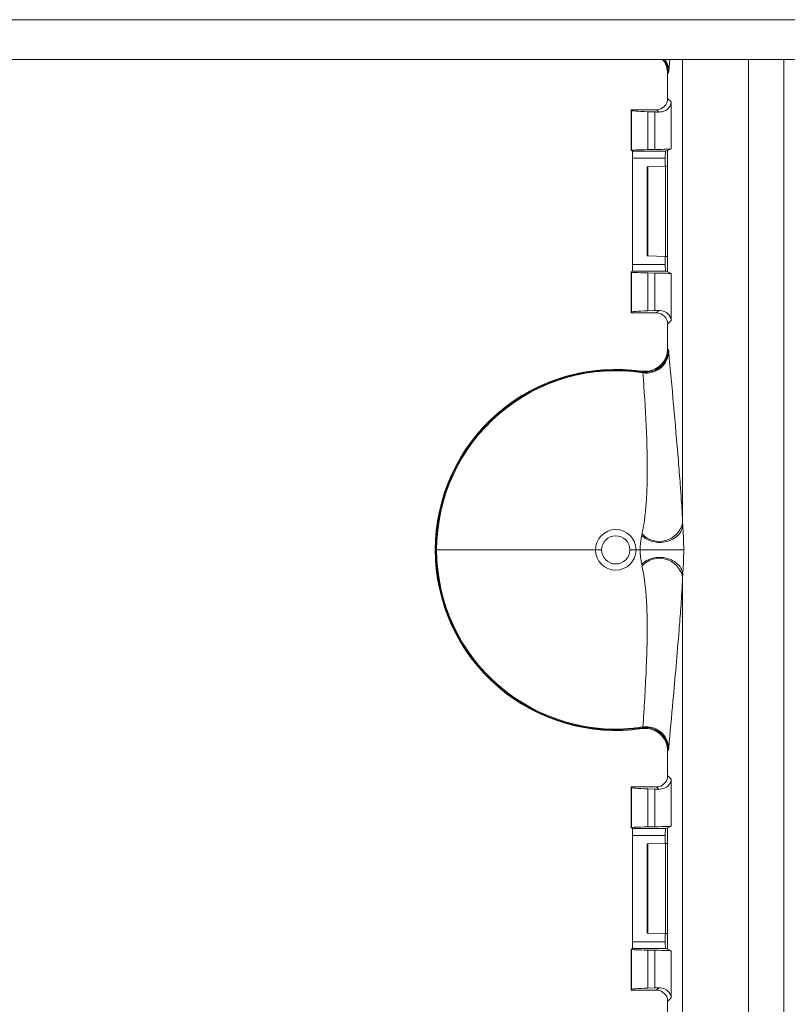
# Model space of a CAD drawing. Units: inches. Extents: x 0 to 21.1, y 0 to 15.6.
# Drawn here: x 8 to 8.4, y 8.4 to 9 of the extents above; entities that cross this region are included whole.
import ezdxf

# ---------------------------------------------------------------- set-up
doc = ezdxf.new("R2010")
doc.units = ezdxf.units.IN
doc.header["$MEASUREMENT"] = 0
doc.layers.add('PART', color=3, linetype='Continuous')

msp = doc.modelspace()

# ---------------------------------------------------------------- linework, layer by layer
at = {"layer": 'PART', "color": 7, "lineweight": 15}
for p, q in [((11.15226234000438, 8.992460114597456), (7.986502431132988, 8.992460114597456)), ((7.964524538356814, 8.970482368486255), (8.919382367757688, 8.970482368486255)), ((8.356281786076991, 8.970482368486255), (8.355716685938411, 8.964250867139757)), ((8.363435736767276, 8.970482368486255), (8.363435736767276, 8.71376058749151)), ((8.399971301371984, 8.028383438360155), (8.399971301371984, 8.970482368486255)), ((8.419449803021337, 8.021834554013424), (8.419449803021337, 8.970482368486255)), ((8.355511281644592, 8.963042054437398), (8.35511015294513, 8.962576979809981)), ((8.355716685938411, 8.964250867139757), (8.355511281644592, 8.963042054437398)), ((8.35511015294513, 8.948884631318492), (8.35511015294513, 8.962576979809981)), ((8.35511015294513, 8.948884631318492), (8.357094603353925, 8.94690010757721)), ((8.357094603353925, 8.94690010757721), (8.357094603353925, 8.920941727450636)), ((8.334831007211553, 8.942638463474754), (8.33501375176714, 8.94227282769861)), ((8.334831007211553, 8.942638463474754), (8.348863985101396, 8.942638463474754)), ((8.334831007211553, 8.919949832242427), (8.334831007211553, 8.942638463474754)), ((8.33501375176714, 8.92013257679801), (8.33501375176714, 8.94227282769861)), ((8.34416190608688, 8.941520143060355), (8.34796074886899, 8.941387557925324)), ((8.34416190608688, 8.920508772452166), (8.34416190608688, 8.941520143060355)), ((8.34796074886899, 8.920575065019683), (8.34796074886899, 8.941387557925324)), ((8.350202009644422, 8.941300292266757), (8.348863985101396, 8.942638463474754)), ((8.334831007211553, 8.919949832242427), (8.33501375176714, 8.92013257679801)), ((8.335575331946384, 8.919577743207498), (8.334831007211553, 8.919949832242427)), ((8.353993005850509, 8.919577743207498), (8.335575331946384, 8.919577743207498)), ((8.34416190608688, 8.920508772452166), (8.34796074886899, 8.920575065019683)), ((8.35511015294513, 8.919949832242427), (8.353993005850509, 8.919577743207498)), ((8.35511015294513, 8.919949832242427), (8.357094603353925, 8.920941727450636)), ((8.35511015294513, 8.852826994317844), (8.35511015294513, 8.919949832242427)), ((8.335703957127162, 8.915828253188593), (8.353799921414371, 8.915828253188593)), ((8.335703957127162, 8.856948573371678), (8.335703957127162, 8.915828253188593)), ((8.353799921414371, 8.915828253188593), (8.353799921414371, 8.911386357835081)), ((8.343860142906207, 8.911028201972528), (8.343860142906207, 8.861748771252717)), ((8.344122893204226, 8.91104756174888), (8.353860127385534, 8.911388411144692)), ((8.344122893204226, 8.91104756174888), (8.344122893204226, 8.861729264811387)), ((8.353860127385534, 8.911388411144692), (8.353860127385534, 8.861388415415576)), ((8.353860127385534, 8.911388411144692), (8.35511015294513, 8.911388411144692)), ((8.344122893204226, 8.861729264811387), (8.353860127385534, 8.861388415415576)), ((8.353799921414371, 8.861390615390164), (8.353799921414371, 8.856948573371678)), ((8.353860127385534, 8.861388415415576), (8.35511015294513, 8.861388415415576)), ((8.353799921414371, 8.856948573371678), (8.335703957127162, 8.856948573371678)), ((8.334831007211553, 8.852826994317844), (8.335575331946384, 8.853199083352774)), ((8.33501375176714, 8.852644249762257), (8.334831007211553, 8.852826994317844)), ((8.334831007211553, 8.830138363085513), (8.334831007211553, 8.852826994317844)), ((8.33501375176714, 8.830504145526632), (8.33501375176714, 8.852644249762257)), ((8.335575331946384, 8.853199083352774), (8.353993005850509, 8.853199083352774)), ((8.34796074886899, 8.852201761540588), (8.34416190608688, 8.852268054108102)), ((8.34416190608688, 8.831256683499916), (8.34416190608688, 8.852268054108102)), ((8.34796074886899, 8.83138941529992), (8.34796074886899, 8.852201761540588)), ((8.353993005850509, 8.853199083352774), (8.35511015294513, 8.852826994317844)), ((8.357094603353925, 8.851835099109636), (8.35511015294513, 8.852826994317844)), ((8.357094603353925, 8.851835099109636), (8.357094603353925, 8.825876718983057)), ((8.334831007211553, 8.830138363085513), (8.33501375176714, 8.830504145526632)), ((8.334831007211553, 8.830138363085513), (8.348863911768909, 8.830138363085513)), ((8.34416190608688, 8.831256683499916), (8.34796074886899, 8.83138941529992)), ((8.348863911768909, 8.830138363085513), (8.350202009644422, 8.831476534293515)), ((8.357094603353925, 8.825876718983057), (8.35511015294513, 8.823892195241779)), ((8.35511015294513, 8.81019984675029), (8.35511015294513, 8.823892195241779)), ((8.35511015294513, 8.81019984675029), (8.355511281644592, 8.809734772122873)), ((8.355511281644592, 8.809734772122873), (8.355716685938411, 8.808525959420514)), ((8.341162314071756, 8.797381181499272), (8.340812298115171, 8.797838629548128)), ((8.341443104161378, 8.796945879861248), (8.341162314071756, 8.797381181499272)), ((8.363435736767276, 8.71376058749151), (8.363489782809598, 8.71256541463158)), ((8.34075861873528, 8.706879800312283), (8.340918850217605, 8.707696137548552)), ((8.226360086943547, 8.698888465962192), (8.226761362307979, 8.698888465962192)), ((8.227149437824899, 8.698888465962192), (8.31511014169534, 8.698888465962192)), ((8.31511014169534, 8.698888465962192), (8.318547675317992, 8.698888465962192)), ((8.334172628150537, 8.698888465962192), (8.337610161773188, 8.698888465962192)), ((8.337610161773188, 8.698888465962192), (8.339878848898454, 8.698888465962192)), ((8.340918850217605, 8.690080794375834), (8.340757518747985, 8.690902704881054)), ((8.363490149472028, 8.685219877196229), (8.363435736767276, 8.684016197767903)), ((8.363435736767276, 8.684016197767903), (8.363435736767276, 8.338760692855626)), ((8.340812298115171, 8.599938302376259), (8.341162314071756, 8.600395750425115)), ((8.341162314071756, 8.600395750425115), (8.341443104161378, 8.600830905398166)), ((8.355511281644592, 8.58804201313654), (8.35511015294513, 8.587577085174097)), ((8.35511015294513, 8.573884590017634), (8.35511015294513, 8.587577085174097)), ((8.355716685938411, 8.589250972503873), (8.355511281644592, 8.58804201313654)), ((8.35511015294513, 8.573884590017634), (8.357094603353925, 8.571900066276356)), ((8.357094603353925, 8.571900066276356), (8.357094603353925, 8.545941686149778)), ((8.334831007211553, 8.5676384221739), (8.33501375176714, 8.567272786397755)), ((8.334831007211553, 8.5676384221739), (8.348863985101396, 8.5676384221739)), ((8.334831007211553, 8.5676384221739), (8.334831007211553, 8.544949790941569)), ((8.33501375176714, 8.567272786397755), (8.33501375176714, 8.545132535497157)), ((8.34416190608688, 8.566520101759497), (8.34796074886899, 8.566387516624467)), ((8.34416190608688, 8.566520101759497), (8.34416190608688, 8.545508731151312)), ((8.34796074886899, 8.545575023718825), (8.34796074886899, 8.566387516624467)), ((8.350202009644422, 8.566300397630872), (8.348863985101396, 8.5676384221739)), ((8.33501375176714, 8.545132535497157), (8.334831007211553, 8.544949790941569)), ((8.334831007211553, 8.544949790941569), (8.335575331946384, 8.54457770190664)), ((8.335575331946384, 8.54457770190664), (8.353993005850509, 8.54457770190664)), ((8.34796074886899, 8.545575023718825), (8.34416190608688, 8.545508731151312)), ((8.353993005850509, 8.54457770190664), (8.35511015294513, 8.544949790941569)), ((8.35511015294513, 8.544949790941569), (8.357094603353925, 8.545941686149778)), ((8.35511015294513, 8.47782709968196), (8.35511015294513, 8.544949790941569)), ((8.353799921414371, 8.540828358552709), (8.335703957127162, 8.540828358552709)), ((8.335703957127162, 8.540828358552709), (8.335703957127162, 8.48194853207082)), ((8.353799921414371, 8.536386316534223), (8.353799921414371, 8.540828358552709)), ((8.343860142906207, 8.53602816067167), (8.343860142906207, 8.48674872995186)), ((8.344122893204226, 8.536047667112996), (8.353860127385534, 8.536388369843838)), ((8.344122893204226, 8.486729223510533), (8.344122893204226, 8.536047667112996)), ((8.353860127385534, 8.486388374114721), (8.353860127385534, 8.536388369843838)), ((8.353860127385534, 8.536388369843838), (8.35511015294513, 8.536388369843838)), ((8.344122893204226, 8.486729223510533), (8.353860127385534, 8.486388374114721)), ((8.353799921414371, 8.48194853207082), (8.353799921414371, 8.486390574089306)), ((8.353860127385534, 8.486388374114721), (8.35511015294513, 8.486388374114721)), ((8.335575331946384, 8.47819918871689), (8.334831007211553, 8.47782709968196)), ((8.334831007211553, 8.47782709968196), (8.33501375176714, 8.477644208461403)), ((8.334831007211553, 8.47782709968196), (8.334831007211553, 8.455138468449633)), ((8.353993005850509, 8.47819918871689), (8.335575331946384, 8.47819918871689)), ((8.335703957127162, 8.48194853207082), (8.353799921414371, 8.48194853207082)), ((8.35511015294513, 8.47782709968196), (8.353993005850509, 8.47819918871689)), ((8.357094603353925, 8.476835057808778), (8.35511015294513, 8.47782709968196)), ((8.33501375176714, 8.477644208461403), (8.33501375176714, 8.455504104225774)), ((8.34416190608688, 8.477268159472217), (8.34796074886899, 8.47720172023973)), ((8.34416190608688, 8.477268159472217), (8.34416190608688, 8.456256642199058)), ((8.34796074886899, 8.456389373999063), (8.34796074886899, 8.47720172023973)), ((8.357094603353925, 8.476835057808778), (8.357094603353925, 8.450876677682203)), ((8.34416190608688, 8.456256642199058), (8.34796074886899, 8.456389373999063)), ((8.348863911768909, 8.455138468449633), (8.350202009644422, 8.456476492992657)), ((8.334831007211553, 8.455138468449633), (8.33501375176714, 8.455504104225774)), ((8.334831007211553, 8.455138468449633), (8.348863911768909, 8.455138468449633)), ((8.357094603353925, 8.450876677682203), (8.35511015294513, 8.448892300605895)), ((8.35511015294513, 8.435199805449432), (8.35511015294513, 8.448892300605895))]:
    msp.add_line(p, q, dxfattribs=at)
at = {"layer": 'PART', "color": 7, "lineweight": 15, "flags": 128}
msp.add_lwpolyline([(8.341162314071756, 8.797381181499272), (8.343838436490294, 8.797273089414627), (8.346359680698, 8.797704724428343)], dxfattribs=at)
at = {"layer": 'PART', "color": 7, "lineweight": 15}
for centre, radius, start, end in [((8.34300871747986, 8.963022965232241), 0.01250257873764364, 0.08748045804442028, 36.62885972965969), ((8.344441780463804, 8.964054710241523), 0.01127661168037739, 0.996711563763207, 34.75016136061086), ((8.343329625014944, 8.8092073914742), 0.012405790098397, 261.2532239974977, 356.8512412143677), ((8.343000062621991, 8.80975644785914), 0.01251123779923616, 285.5766949978689, 359.9007349354903), ((8.326360126713986, 8.698888436128104), 0.1000000000000006, 81.69040481678842, 179.999999999998), ((8.326360126713986, 8.698888436128104), 0.09959881345825927, 81.45313762870877, 179.999999999998), ((8.326360126713986, 8.698888436128104), 0.09921072966165312, 81.2554492165678, 179.999999999998), ((8.350536245421694, 8.716821461412618), 0.01325767046413854, 223.4961020925387, 346.6513667848241), ((8.326360126713986, 8.698888436128104), 0.01125000000003595, 0, 180), ((8.326360126713977, 8.698888436128104), 0.0078125, 0, 180), ((8.326360126713986, 8.698888436128104), 0.09999999999999964, 179.999999999998, 278.3095951832073), ((8.326360126713986, 8.698888436128104), 0.09959881345826117, 179.999999999998, 278.5468623712859), ((8.326360126713986, 8.698888436128104), 0.09921072966165326, 179.999999999998, 278.7445507834278), ((8.326360126713986, 8.698888436128104), 0.01125000000003595, 180, 0), ((8.326360126713977, 8.698888436128104), 0.0078125, 180, 0), ((8.350536236802999, 8.68095551253371), 0.01325763528805947, 13.3478311945739, 136.504004011363), ((8.34300034330234, 8.588020545877537), 0.01251095675984986, 0.0983125404215087, 98.44810511305671), ((8.3433297989232, 8.588569599515317), 0.0124056132084266, 3.14853052170822, 98.74771435352416)]:
    msp.add_arc(centre, radius, start, end, dxfattribs=at)
for centre, major_axis, ratio, start_param, end_param in [((8.348856317062122, 8.948892245779973), (-0.004424803403745514, 0.004424803403743738), 0.9987827659588371, 2.356809502135018, 3.92638182940141), ((8.36625896660544, 8.942291808731692), (0.03124999999999289, -1.77635683940025e-15), 0.0349207694917561, 3.159045946111211, 3.926990816987197), ((8.32586365976637, 8.940615854816386), (0.03125000000000089, 0), 0.03492076949174717, 0.6780015922523756, 0.7853981633975248), ((8.36625896660544, 8.920123073644422), (0.03124999999999112, -3.552713678800501e-15), 0.0174550649282473, 2.356194490196838, 3.124139361077808), ((8.335573011812667, 8.915828321391423), (0, 0.003749999999998366), 0.03492076949173496, 4.71238898038469, 6.265732014661682), ((8.325863659766368, 8.92096079528785), (0.03125000000000089, -1.77635683940025e-15), 0.01745506492824184, 5.497787143783035, 6.248278722138246), ((8.353996461404224, 8.91582832139142), (0, 0.003750000000000142), 0.05240777928297566, 0.01745329252118926, 1.570796326794897), ((8.346360126713986, 8.911028153502869), (0.002499999999998614, 0), 0.01745506493052575, 2.678978326434874, 3.141592653589786), ((8.346360126713984, 8.861748718748206), (0.002499999999998614, 0), 0.0174550649248414, 3.141592653589786, 3.604206980766279), ((8.335573011812663, 8.85694855086479), (0, 0.003749999999998366), 0.03492076949173496, 3.159045946101712, 4.71238898038469), ((8.35399646140422, 8.85694855086479), (0, 0.003750000000000142), 0.05240777928321251, 1.570796326794897, 3.124139361073192), ((8.366258966605436, 8.852653798611787), (0.03124999999999201, -1.77635683940025e-15), 0.01745506492818996, 3.159045946109146, 3.926990816987413), ((8.325863659766366, 8.851816076968362), (0.03124999999999911, -1.77635683940025e-15), 0.01745506492818599, 0.03490658503897374, 0.7853981633972158), ((8.366258966605436, 8.830485063524513), (0.03124999999999112, 0), 0.03492076949170124, 2.35619449019034, 3.124139361068748), ((8.325863659766364, 8.832161017439823), (0.03125, 0), 0.03492076949169132, 5.497787143781447, 5.605183714925388), ((8.348856317062118, 8.82388462647624), (-0.004424803403745514, -0.004424803403743738), 0.998782765958737, 2.356803477777856, 3.926381829402146), ((8.348856317062104, 8.573892245779966), (0.004424803403745514, -0.004424803403743738), 0.9987827659589377, 5.498402153838254, 7.067974482991138), ((8.366258966605423, 8.567291808731685), (0.03124999999999201, 0), 0.03492076949175709, 3.159045946107955, 3.926990816985215), ((8.325863659766352, 8.565615854816382), (0.03124999999999911, -3.552713678800501e-15), 0.034920769491806, 0.678001592252279, 0.7853981633960302), ((8.366258966605422, 8.545123073644415), (0.03124999999999201, -1.77635683940025e-15), 0.01745506492818996, 2.356194490191225, 3.124139361067984), ((8.335573011812649, 8.540828321391416), (0, 0.003749999999998366), 0.03492076949197181, 4.71238898038469, 6.265732014668564), ((8.325863659766352, 8.545960795287844), (0.03124999999999911, -1.77635683940025e-15), 0.01745506492824283, 5.497787143783038, 6.248278722138248), ((8.353996461404206, 8.540828321391416), (0, 0.003750000000000142), 0.05240777928297566, 0.01745329251667889, 1.570796326794897), ((8.346360126713968, 8.536028153502876), (0.002499999999999503, 0), 0.01745506493123009, 2.67897832645099, 3.141592653589786), ((8.346360126713968, 8.486748718748213), (0.002499999999998614, 0), 0.0174550649248414, 3.141592653589786, 3.604206980729704), ((8.335573011812645, 8.481948550864782), (0, 0.003750000000000142), 0.03492076949195527, 3.15904594610839, 4.71238898038469), ((8.353996461404204, 8.481948550864782), (0, 0.003750000000000142), 0.05240777928321251, 1.570796326794897, 3.124139361064162), ((8.366258966605418, 8.477653798611783), (0.03124999999999201, -1.77635683940025e-15), 0.01745506492818996, 3.159045946112402, 3.926990816989716), ((8.325863659766348, 8.476816076968358), (0.03125, -1.77635683940025e-15), 0.01745506492824234, 0.03490658503886115, 0.7853981633955817), ((8.366258966605418, 8.45548506352451), (0.03124999999999201, -1.77635683940025e-15), 0.03492076949175709, 2.356194490193088, 3.124139361070403), ((8.325863659766348, 8.45716101743982), (0.03125, -1.77635683940025e-15), 0.03492076949174816, 5.497787143781917, 5.605183714927157), ((8.3488563170621, 8.448884626476232), (0.004424803403745514, 0.004424803403743738), 0.9987827659586365, 5.498396131367612, 7.067974482991691)]:
    msp.add_ellipse(centre, major_axis=major_axis, ratio=ratio, start_param=start_param, end_param=end_param, dxfattribs=at)
for points, knots in [([(8.352245859367027, 8.970482368486255), (8.353132463828151, 8.969417518395591), (8.354056151544597, 8.968308129720342), (8.354299729928856, 8.966943284395935), (8.354309508860906, 8.966888490003047)], [0, 0, 0, 0, 0.9598530383568935, 1, 1, 1, 1]), ([(8.35511015294513, 8.962576979809981), (8.354951140589735, 8.96396011053028), (8.35463311409636, 8.966726387476264), (8.353385109223716, 8.96949249856176), (8.352299121064465, 8.970450270239155), (8.352262725838852, 8.970482368486255)], [0, 0, 0, 0, 0.4914760454435937, 0.9829576005060532, 1, 1, 1, 1]), ([(8.357094603353925, 8.94690010757721), (8.357093376195973, 8.946886026392221), (8.357031610836945, 8.946177291672726), (8.356465756254826, 8.944294462965896), (8.354335946317816, 8.941793723981188), (8.35134777807337, 8.941437052581417), (8.350202009644422, 8.941300292266757)], [0, 0, 0, 0, 0.00529813608694415, 0.2666659798565674, 0.7188140360850986, 1, 1, 1, 1]), ([(8.350202009644422, 8.831476534293515), (8.351347780421687, 8.831339926977357), (8.354335968358592, 8.830983652980553), (8.35646571586469, 8.828480561022893), (8.357031643352077, 8.82660171065222), (8.357093376223386, 8.82589084953246), (8.357094603353925, 8.825876718983057)], [0, 0, 0, 0, 0.2811848161781121, 0.7333343565888242, 0.9946992008090905, 1, 1, 1, 1]), ([(8.35511015294513, 8.81020835331869), (8.35497198821905, 8.808802212626247), (8.354695653054424, 8.805989873104025), (8.352539252742783, 8.802240568599238), (8.349368082556019, 8.799419328939436), (8.34528499290099, 8.797663775055533), (8.342341516263325, 8.79777889975524), (8.340810611467987, 8.797838776213098)], [0, 0, 0, 0, 0.196829111792028, 0.3936663615464727, 0.5903789300615686, 0.7869557202473529, 0.9999999999999999, 0.9999999999999999, 0.9999999999999999, 0.9999999999999999]), ([(8.340812298115171, 8.797838629548128), (8.342222671026974, 8.797772096635448), (8.345043466872344, 8.797639028450362), (8.349061956234149, 8.79922973067021), (8.352309123097818, 8.801957799708838), (8.354636349295042, 8.805743800289818), (8.354947928640938, 8.808674153488191), (8.35511015294513, 8.81019984675029)], [0, 0, 0, 0, 0.1967545304121388, 0.3935160391266268, 0.5901017098139355, 0.7865857740867768, 1, 1, 1, 1]), ([(8.355716685938411, 8.808525959420514), (8.357506147844552, 8.7890520877021), (8.359652761424123, 8.765691502414377), (8.361990604397754, 8.736687963967785), (8.362707969682013, 8.726656013394031), (8.363153126658432, 8.719597798633384), (8.363361788400738, 8.715287964664412), (8.363435736767276, 8.71376058749151)], [0, 0, 0, 0, 0.6826905072348716, 0.8189460241898949, 0.9082928196097282, 0.9674995707658294, 1, 1, 1, 1]), ([(8.340918850217605, 8.707696137548552), (8.341136138244803, 8.708796345004803), (8.34176373527039, 8.711974094538327), (8.342636038579103, 8.717745108859447), (8.343473913353757, 8.72663690086847), (8.344341397785321, 8.75418666800099), (8.34276171760003, 8.77749206368495), (8.341443104161378, 8.796945879861248)], [0, 0, 0, 0, 0.03028445083911247, 0.08747113917487673, 0.1757360809182025, 0.3119585275435697, 1, 1, 1, 1]), ([(8.34075861873528, 8.706879800312283), (8.341601417683753, 8.706135610916988), (8.343287027612261, 8.704647221502558), (8.34683074394051, 8.703330918167943), (8.350708602099665, 8.702871889224877), (8.354632410179882, 8.703364112497951), (8.358205024886631, 8.704746791974632), (8.361056524705251, 8.706889341687948), (8.36301868881744, 8.709582530961107), (8.363332750336436, 8.711571112841014), (8.363489782809598, 8.71256541463158)], [0, 0, 0, 0, 0.1249990184663973, 0.2499998213833063, 0.3750013185814617, 0.5000001895127764, 0.6249994763638332, 0.7500020427051328, 0.8749996572489472, 0.9999999999999999, 0.9999999999999999, 0.9999999999999999, 0.9999999999999999]), ([(8.363489782809598, 8.71256541463158), (8.363597287100465, 8.710676057843468), (8.363760309078872, 8.7078109937699), (8.363989557921249, 8.702936352814646), (8.36401533937185, 8.700240073440533), (8.364028263255694, 8.698888465962192)], [0, 0, 0, 0, 0.4912774659887593, 0.7449844448721309, 1, 1, 1, 1]), ([(8.339878848898454, 8.698888465962192), (8.339881174142189, 8.699147375506453), (8.339885990524957, 8.699683666583649), (8.339930889328642, 8.700717884210654), (8.340049534071015, 8.702314855646975), (8.340337997205815, 8.704545074997196), (8.340597642558466, 8.705986276969313), (8.34075861873528, 8.706879800312283)], [0, 0, 0, 0, 0.06625476839817761, 0.1372365055730665, 0.2790416307374681, 0.553016756353985, 1, 1, 1, 1]), ([(8.340757518747985, 8.690902704881054), (8.340596689414388, 8.691795791148373), (8.34033730456147, 8.693236156813722), (8.340049157004476, 8.695465181957669), (8.339930806935335, 8.697060877802215), (8.339885994544076, 8.698093983967983), (8.339881176231797, 8.69862970355874), (8.339878848898454, 8.698888465962192)], [0, 0, 0, 0, 0.4470470994605917, 0.7209956265370995, 0.8627794487554659, 0.9337199530213368, 0.9999999999999999, 0.9999999999999999, 0.9999999999999999, 0.9999999999999999]), ([(8.339878848898454, 8.698888465962192), (8.340350007826629, 8.698888465962192), (8.341380164189403, 8.698888465962192), (8.344265467802085, 8.698888465962192), (8.348345653426524, 8.698888465962195), (8.353209874565874, 8.698888465962192), (8.357835714158853, 8.698888465962192), (8.361293229698893, 8.698888465962192), (8.363382835207847, 8.698888465962192), (8.363825709339434, 8.698888465962192), (8.364028263255694, 8.698888465962192)], [0, 0, 0, 0, 0.1000554807671344, 0.2187643785979183, 0.3542495514407176, 0.4999996392966188, 0.6457495820645365, 0.781235887097149, 0.899945549660961, 0.9999999999999999, 0.9999999999999999, 0.9999999999999999, 0.9999999999999999]), ([(8.364028263255694, 8.698888465962192), (8.364015341610813, 8.697536748616955), (8.363989587375453, 8.69484262979773), (8.36376064517393, 8.689971567373714), (8.363597663057924, 8.68710852550544), (8.363490149472028, 8.685219877196229)], [0, 0, 0, 0, 0.2552302739487528, 0.5087015319459964, 1, 1, 1, 1]), ([(8.363490149472028, 8.685219877196229), (8.363333071205187, 8.686213984660647), (8.36301891791954, 8.688202179033517), (8.361056136351607, 8.690894740475795), (8.358204277401924, 8.69303674549218), (8.354631204324882, 8.694418940663542), (8.350707057204449, 8.694910939106702), (8.346829101690462, 8.694451506985633), (8.343285456876234, 8.693135270774444), (8.341600169719774, 8.691646897865297), (8.340757518747985, 8.690902704881054)], [0, 0, 0, 0, 0.1250008216803165, 0.2499990586172454, 0.3749988130684511, 0.4999986225385988, 0.6249991054169223, 0.7499991460184287, 0.8749984762253086, 1, 1, 1, 1]), ([(8.341443104161378, 8.600830905398166), (8.342099313501254, 8.61128732551715), (8.34341190992382, 8.632202998012147), (8.344142018049475, 8.66121169589567), (8.342943351983113, 8.679975568286707), (8.34103108824476, 8.68952056239208), (8.340918850217605, 8.690080794375834)], [0, 0, 0, 0, 0.3700411433009374, 0.740182517045687, 0.9847503243813069, 1, 1, 1, 1]), ([(8.363435736767276, 8.684016197767903), (8.363398517407205, 8.683225101410308), (8.363081703247872, 8.676491226163211), (8.362420367838727, 8.66643121177665), (8.360667988986748, 8.644617250067288), (8.3584294362353, 8.618981482994116), (8.356505897807903, 8.597900375949482), (8.355716685938411, 8.589250972503873)], [0, 0, 0, 0, 0.01653019054714087, 0.1407062994115232, 0.2653592661079365, 0.6985829974887939, 1, 1, 1, 1]), ([(8.340810611467987, 8.599938009046316), (8.342218235952128, 8.60000378643581), (8.345033500226855, 8.600135341930056), (8.349080325532444, 8.598553937329733), (8.352214530224996, 8.59579284910249), (8.354043032466448, 8.59337516187837), (8.354299693807864, 8.591943349669833), (8.354309508860906, 8.591888595367163)], [0, 0, 0, 0, 0.2475630170605863, 0.4951287261104819, 0.7426237575302745, 0.9901576082419956, 1, 1, 1, 1]), ([(8.35511015294513, 8.587577085174097), (8.354972143338182, 8.588982223517363), (8.35469611360425, 8.591792607313153), (8.352541459936564, 8.595539088997029), (8.349372565750791, 8.59835778491449), (8.345290022837512, 8.60011351844837), (8.342345395210998, 8.59999829339133), (8.340812298115171, 8.599938302376259)], [0, 0, 0, 0, 0.1967496781520005, 0.3935143539102292, 0.5901012042816848, 0.786589432347628, 1, 1, 1, 1]), ([(8.357094603353925, 8.571900066276356), (8.357093376196016, 8.57188598509073), (8.357031610839094, 8.571177250339332), (8.356465755401278, 8.569294434527851), (8.354335952390104, 8.566793617189429), (8.351347778397944, 8.566437098982), (8.350202009644422, 8.566300397630872)], [0, 0, 0, 0, 0.005298140050057348, 0.2666661793281262, 0.7188145737725696, 1, 1, 1, 1]), ([(8.350202009644422, 8.456476492992657), (8.351347779580935, 8.456339872853519), (8.354335956658348, 8.455983566447607), (8.356465731111872, 8.453480788636437), (8.357031642692618, 8.451601675696661), (8.357093376222391, 8.450890808218734), (8.357094603353925, 8.450876677682203)], [0, 0, 0, 0, 0.281184675284026, 0.7333318622055222, 0.9946992034651772, 1, 1, 1, 1])]:
    msp.add_open_spline(points, degree=3, knots=knots, dxfattribs=at)

doc.saveas('drawing.dxf')
